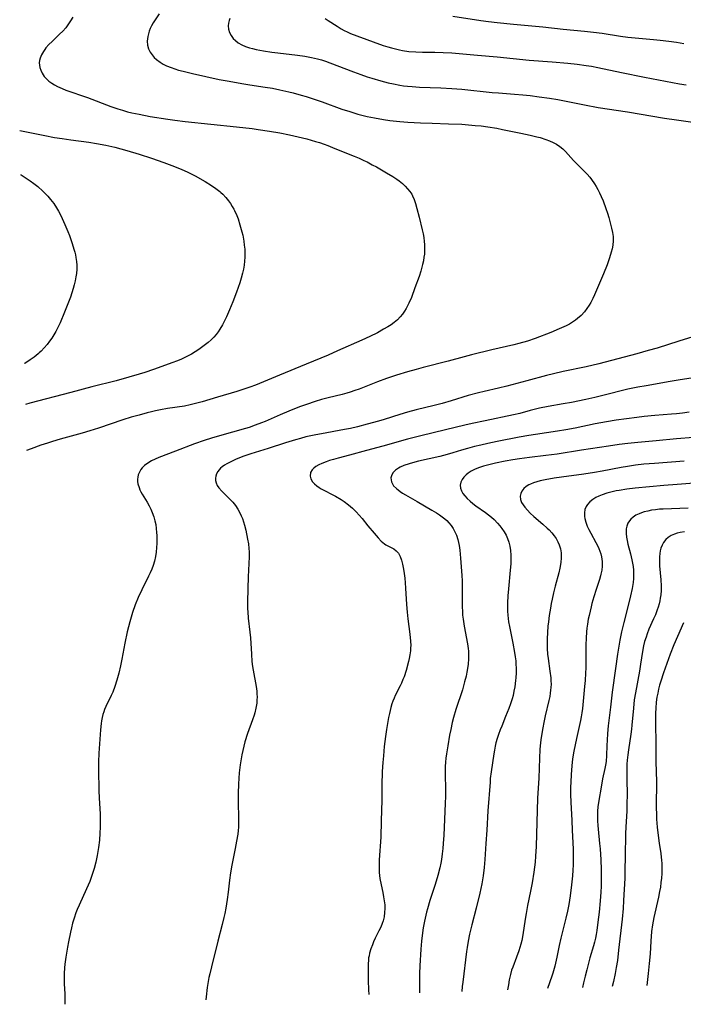
# Model space of a CAD drawing. Units: inches. Extents: x 2053125 to 2056709, y 269412 to 271394.
# Drawn here: x 2053163 to 2053286, y 269412 to 269593 of the extents above; entities that cross this region are included whole.
import ezdxf

# ---------------------------------------------------------------- set-up
doc = ezdxf.new("R2010")
doc.units = ezdxf.units.IN
doc.header["$MEASUREMENT"] = 0
doc.layers.add('c_35_T11S_R18E', color=120, linetype='Continuous')

msp = doc.modelspace()

# ---------------------------------------------------------------- linework, layer by layer
at = {"layer": 'c_35_T11S_R18E'}
for points, elevation in [([(2053243.21, 269593.61), (2053248.35, 269592.82), (2053249.8, 269592.63), (2053251.38, 269592.45), (2053254.39, 269592.14), (2053259.79, 269591.65), (2053263.55, 269591.22), (2053267.43, 269590.88), (2053269.1, 269590.71), (2053270.7, 269590.49), (2053274.11, 269589.95), (2053275.44, 269589.77), (2053276.8, 269589.64), (2053280.15, 269589.36), (2053281.4, 269589.23), (2053282.98, 269589.03), (2053284.4, 269588.83), (2053285.73, 269588.62)], 874), ([(2053163.41, 269572.56), (2053163.77, 269572.49), (2053168.04, 269571.61), (2053169.84, 269571.28), (2053171.25, 269571.06), (2053172.81, 269570.83), (2053176.15, 269570.39), (2053177.55, 269570.18), (2053179.25, 269569.87), (2053180.92, 269569.48), (2053183.17, 269568.88), (2053185.44, 269568.2), (2053187.68, 269567.49), (2053189.97, 269566.69), (2053191.46, 269566.13), (2053193.13, 269565.45), (2053194.4, 269564.87), (2053195.71, 269564.19), (2053197.57, 269563.13), (2053198.74, 269562.42), (2053199.56, 269561.86), (2053200.25, 269561.33), (2053200.47, 269561.14), (2053200.85, 269560.8), (2053201.39, 269560.22), (2053201.88, 269559.6), (2053202.23, 269559.09), (2053202.55, 269558.58), (2053202.85, 269558.05), (2053202.98, 269557.79), (2053203.38, 269556.92), (2053203.63, 269556.25), (2053203.99, 269555.19), (2053204.34, 269553.88), (2053204.49, 269553.24), (2053204.68, 269552.19), (2053204.78, 269551.45), (2053204.86, 269550.7), (2053204.9, 269549.95), (2053204.9, 269549.21), (2053204.85, 269548.48), (2053204.77, 269547.75), (2053204.64, 269546.98), (2053204.48, 269546.26), (2053204.23, 269545.37), (2053203.94, 269544.47), (2053203.34, 269542.77), (2053202.68, 269540.96), (2053202.08, 269539.48), (2053201.5, 269538.19), (2053201.02, 269537.21), (2053200.78, 269536.77), (2053200.28, 269535.94), (2053199.95, 269535.45), (2053199.59, 269534.98), (2053199.18, 269534.49), (2053198.66, 269533.96), (2053198.11, 269533.47), (2053197.4, 269532.91), (2053196.41, 269532.2), (2053195.75, 269531.77), (2053195.07, 269531.36), (2053194.58, 269531.09), (2053193.94, 269530.77), (2053193.23, 269530.44), (2053192.5, 269530.13), (2053191.46, 269529.72), (2053190.29, 269529.28), (2053188.06, 269528.5), (2053186.46, 269527.98), (2053185.43, 269527.66), (2053183.49, 269527.09), (2053181.16, 269526.44), (2053176.67, 269525.29), (2053172.85, 269524.26), (2053165.3, 269522.32), (2053164.47, 269522.08)], 884), ([(2053163.58, 269564.42), (2053163.68, 269564.37), (2053164.62, 269563.79), (2053165.34, 269563.3), (2053166.04, 269562.77), (2053166.72, 269562.24), (2053167.67, 269561.4), (2053168.06, 269561.03), (2053168.59, 269560.45), (2053169.1, 269559.86), (2053169.68, 269559.1), (2053170.21, 269558.31), (2053170.57, 269557.7), (2053171, 269556.87), (2053171.74, 269555.24), (2053172.28, 269553.96), (2053172.58, 269553.18), (2053173.09, 269551.76), (2053173.41, 269550.7), (2053173.56, 269550.16), (2053173.68, 269549.62), (2053173.77, 269549.13), (2053173.86, 269548.44), (2053173.91, 269547.72), (2053173.92, 269546.99), (2053173.87, 269546.23), (2053173.78, 269545.57), (2053173.63, 269544.85), (2053173.45, 269544.14), (2053173.24, 269543.41), (2053172.74, 269541.84), (2053172.3, 269540.64), (2053171.67, 269539.06), (2053170.84, 269537.13), (2053170.41, 269536.23), (2053170.05, 269535.54), (2053169.67, 269534.87), (2053169.31, 269534.31), (2053168.89, 269533.71), (2053168.44, 269533.13), (2053167.9, 269532.51), (2053167.34, 269531.91), (2053167.02, 269531.6), (2053166.8, 269531.4), (2053166.1, 269530.81), (2053165.36, 269530.27), (2053164.38, 269529.64), (2053164.31, 269529.6)], 886), ([(2053286.77, 269520.65), (2053285.51, 269520.46), (2053284.39, 269520.33), (2053283.46, 269520.25), (2053280.43, 269520.04), (2053278.42, 269519.85), (2053277.08, 269519.68), (2053275.17, 269519.42), (2053273.29, 269519.15), (2053271.51, 269518.87), (2053269.43, 269518.49), (2053265.74, 269517.72), (2053264.01, 269517.39), (2053262.49, 269517.14), (2053258.44, 269516.54), (2053257.19, 269516.33), (2053255.41, 269516.01), (2053251.4, 269515.25), (2053249.64, 269514.88), (2053248.38, 269514.59), (2053247.19, 269514.3), (2053245.91, 269513.96), (2053244.8, 269513.63), (2053243.19, 269513.13), (2053242.18, 269512.84)], 874)]:
    msp.add_lwpolyline(points, dxfattribs=dict(at, elevation=elevation))
for points in [[(2053173.19, 269593.47, 882), (2053172.76, 269592.75, 882), (2053172.29, 269592.06, 882), (2053171.88, 269591.51, 882), (2053171.34, 269590.89, 882), (2053170.77, 269590.3, 882), (2053169.39, 269588.98, 882), (2053168.79, 269588.38, 882), (2053168.24, 269587.77, 882), (2053168.03, 269587.49, 882), (2053167.79, 269587.15, 882), (2053167.43, 269586.52, 882), (2053167.17, 269585.88, 882), (2053167.06, 269585.46, 882), (2053167.01, 269585.04, 882), (2053167.03, 269584.61, 882), (2053167.1, 269584.19, 882), (2053167.28, 269583.66, 882), (2053167.53, 269583.14, 882), (2053167.94, 269582.54, 882), (2053168.34, 269582.09, 882), (2053168.8, 269581.68, 882), (2053169.31, 269581.3, 882), (2053169.84, 269580.97, 882), (2053170.39, 269580.67, 882), (2053171.24, 269580.28, 882), (2053171.89, 269580.02, 882), (2053175.88, 269578.62, 882), (2053180.17, 269577, 882), (2053181.5, 269576.54, 882), (2053182.37, 269576.28, 882), (2053183.26, 269576.03, 882), (2053184.04, 269575.84, 882), (2053185.4, 269575.54, 882), (2053187.42, 269575.16, 882), (2053190.69, 269574.63, 882), (2053192, 269574.44, 882), (2053193.87, 269574.22, 882), (2053203.33, 269573.25, 882), (2053206.21, 269572.91, 882), (2053207.37, 269572.75, 882), (2053209.43, 269572.43, 882), (2053211.36, 269572.1, 882), (2053213.14, 269571.75, 882), (2053214.72, 269571.41, 882), (2053216.29, 269571.02, 882), (2053217.93, 269570.55, 882), (2053218.65, 269570.32, 882), (2053219.5, 269570.03, 882), (2053220.15, 269569.79, 882), (2053221.46, 269569.27, 882), (2053225.02, 269567.81, 882), (2053225.93, 269567.43, 882), (2053226.83, 269567.03, 882), (2053227.4, 269566.76, 882), (2053228.36, 269566.26, 882), (2053229.13, 269565.84, 882), (2053231.01, 269564.77, 882), (2053232.15, 269564.09, 882), (2053232.9, 269563.58, 882), (2053233.33, 269563.26, 882), (2053233.9, 269562.79, 882), (2053234.44, 269562.29, 882), (2053234.88, 269561.82, 882), (2053235.28, 269561.33, 882), (2053235.63, 269560.81, 882), (2053235.78, 269560.52, 882), (2053236.08, 269559.82, 882), (2053236.33, 269559.08, 882), (2053236.58, 269558.16, 882), (2053236.98, 269556.57, 882), (2053237.55, 269554.25, 882), (2053237.71, 269553.51, 882), (2053237.84, 269552.82, 882), (2053237.94, 269552.13, 882), (2053237.98, 269551.56, 882), (2053238, 269550.99, 882), (2053237.99, 269550.35, 882), (2053237.96, 269549.78, 882), (2053237.89, 269549.22, 882), (2053237.78, 269548.55, 882), (2053237.64, 269547.89, 882), (2053237.3, 269546.65, 882), (2053236.99, 269545.66, 882), (2053236.23, 269543.53, 882), (2053235.56, 269541.78, 882), (2053235.11, 269540.76, 882), (2053234.87, 269540.27, 882), (2053234.6, 269539.77, 882), (2053234.3, 269539.28, 882), (2053233.92, 269538.73, 882), (2053233.51, 269538.22, 882), (2053232.99, 269537.67, 882), (2053232.42, 269537.18, 882), (2053231.83, 269536.75, 882), (2053231.21, 269536.36, 882), (2053230.46, 269535.92, 882), (2053229.3, 269535.29, 882), (2053227.9, 269534.58, 882), (2053226.46, 269533.91, 882), (2053221.97, 269531.94, 882), (2053220.22, 269531.18, 882), (2053216.19, 269529.52, 882), (2053211.26, 269527.44, 882), (2053209.05, 269526.52, 882), (2053206.84, 269525.65, 882), (2053205.8, 269525.27, 882), (2053204.89, 269524.95, 882), (2053203.39, 269524.48, 882), (2053199.85, 269523.43, 882), (2053197.04, 269522.57, 882), (2053195.53, 269522.16, 882), (2053194.81, 269521.99, 882), (2053193.75, 269521.78, 882), (2053190.65, 269521.3, 882), (2053189.35, 269521.08, 882), (2053188.45, 269520.9, 882), (2053187.7, 269520.73, 882), (2053186.9, 269520.53, 882), (2053185.42, 269520.12, 882), (2053183.97, 269519.7, 882), (2053182.43, 269519.22, 882), (2053177.92, 269517.69, 882), (2053176.35, 269517.19, 882), (2053174.94, 269516.77, 882), (2053170.87, 269515.65, 882), (2053169.43, 269515.23, 882), (2053168.52, 269514.95, 882), (2053167.33, 269514.56, 882), (2053165.52, 269513.91, 882), (2053164.65, 269513.56, 882)], [(2053189.1, 269594.08, 880), (2053188.36, 269592.98, 880), (2053188.01, 269592.42, 880), (2053187.69, 269591.85, 880), (2053187.46, 269591.37, 880), (2053187.27, 269590.88, 880), (2053187.11, 269590.37, 880), (2053186.99, 269589.86, 880), (2053186.91, 269589.03, 880), (2053186.97, 269588.27, 880), (2053187.16, 269587.6, 880), (2053187.46, 269586.97, 880), (2053187.79, 269586.48, 880), (2053188.18, 269586.03, 880), (2053188.61, 269585.62, 880), (2053189.27, 269585.14, 880), (2053189.85, 269584.8, 880), (2053190.47, 269584.49, 880), (2053191.31, 269584.15, 880), (2053191.99, 269583.91, 880), (2053192.69, 269583.7, 880), (2053193.5, 269583.47, 880), (2053195.23, 269583.04, 880), (2053197.67, 269582.49, 880), (2053200.16, 269581.98, 880), (2053202, 269581.63, 880), (2053204.35, 269581.22, 880), (2053205.82, 269580.99, 880), (2053208.66, 269580.57, 880), (2053209.98, 269580.35, 880), (2053211.36, 269580.08, 880), (2053213, 269579.7, 880), (2053213.76, 269579.51, 880), (2053215.26, 269579.09, 880), (2053216.18, 269578.82, 880), (2053217.64, 269578.35, 880), (2053219.12, 269577.84, 880), (2053222.75, 269576.52, 880), (2053224.23, 269576.04, 880), (2053225.69, 269575.6, 880), (2053227.44, 269575.16, 880), (2053228.77, 269574.87, 880), (2053230.42, 269574.58, 880), (2053231.57, 269574.41, 880), (2053233.42, 269574.2, 880), (2053234.94, 269574.09, 880), (2053237.24, 269573.97, 880), (2053239.41, 269573.89, 880), (2053242.42, 269573.81, 880), (2053244.86, 269573.7, 880), (2053247.34, 269573.51, 880), (2053248.42, 269573.4, 880), (2053249.62, 269573.25, 880), (2053251.28, 269572.98, 880), (2053252.38, 269572.77, 880), (2053255.7, 269572.09, 880), (2053257.46, 269571.72, 880), (2053258.7, 269571.42, 880), (2053259.27, 269571.27, 880), (2053260.33, 269570.93, 880), (2053261.02, 269570.67, 880), (2053261.69, 269570.36, 880), (2053262.33, 269570.01, 880), (2053262.92, 269569.6, 880), (2053263.45, 269569.16, 880), (2053263.95, 269568.67, 880), (2053265.45, 269567.04, 880), (2053267.39, 269565.09, 880), (2053267.93, 269564.52, 880), (2053268.44, 269563.93, 880), (2053268.77, 269563.5, 880), (2053269.29, 269562.74, 880), (2053269.61, 269562.23, 880), (2053269.92, 269561.7, 880), (2053270.25, 269561.06, 880), (2053270.54, 269560.42, 880), (2053270.89, 269559.59, 880), (2053271.39, 269558.21, 880), (2053271.68, 269557.32, 880), (2053271.93, 269556.51, 880), (2053272.34, 269555.05, 880), (2053272.46, 269554.53, 880), (2053272.62, 269553.78, 880), (2053272.73, 269553.03, 880), (2053272.76, 269552.2, 880), (2053272.68, 269551.41, 880), (2053272.55, 269550.77, 880), (2053272.38, 269550.13, 880), (2053272.05, 269549.07, 880), (2053271.61, 269547.8, 880), (2053270.97, 269546.14, 880), (2053269.32, 269542.29, 880), (2053268.99, 269541.57, 880), (2053268.62, 269540.86, 880), (2053268.34, 269540.38, 880), (2053267.9, 269539.74, 880), (2053267.43, 269539.14, 880), (2053266.82, 269538.48, 880), (2053266.17, 269537.88, 880), (2053265.8, 269537.6, 880), (2053265.25, 269537.22, 880), (2053264.67, 269536.88, 880), (2053264.06, 269536.56, 880), (2053262.79, 269535.98, 880), (2053261.24, 269535.34, 880), (2053258.37, 269534.24, 880), (2053256.94, 269533.76, 880), (2053255.36, 269533.3, 880), (2053254.43, 269533.07, 880), (2053250.41, 269532.13, 880), (2053246.62, 269531.21, 880), (2053245.29, 269530.86, 880), (2053242.37, 269530.03, 880), (2053237.71, 269528.86, 880), (2053236.42, 269528.52, 880), (2053234.84, 269528.09, 880), (2053232.82, 269527.47, 880), (2053230.99, 269526.86, 880), (2053229.3, 269526.24, 880), (2053225.92, 269524.9, 880), (2053225.13, 269524.61, 880), (2053224.31, 269524.34, 880), (2053223.65, 269524.14, 880), (2053222.79, 269523.91, 880), (2053220.25, 269523.28, 880), (2053218.99, 269522.96, 880), (2053217.83, 269522.62, 880), (2053216.22, 269522.08, 880), (2053214.96, 269521.61, 880), (2053212.98, 269520.82, 880), (2053211.37, 269520.15, 880), (2053208.62, 269518.94, 880), (2053207.96, 269518.66, 880), (2053206.8, 269518.22, 880), (2053205.66, 269517.83, 880), (2053205.02, 269517.63, 880), (2053200.2, 269516.3, 880), (2053198.73, 269515.86, 880), (2053197.38, 269515.43, 880), (2053195.63, 269514.8, 880), (2053192.14, 269513.43, 880), (2053189.05, 269512.28, 880), (2053188.35, 269511.97, 880), (2053187.72, 269511.66, 880), (2053187.02, 269511.25, 880), (2053186.42, 269510.81, 880), (2053185.99, 269510.4, 880), (2053185.75, 269510.1, 880), (2053185.52, 269509.73, 880), (2053185.25, 269509.08, 880), (2053185.16, 269508.69, 880), (2053185.12, 269508.29, 880), (2053185.13, 269507.86, 880), (2053185.19, 269507.43, 880), (2053185.39, 269506.75, 880), (2053185.56, 269506.35, 880), (2053185.75, 269505.96, 880), (2053185.99, 269505.52, 880), (2053186.87, 269504.06, 880), (2053187.27, 269503.35, 880), (2053187.57, 269502.76, 880), (2053187.84, 269502.15, 880), (2053188.12, 269501.38, 880), (2053188.32, 269500.63, 880), (2053188.46, 269499.92, 880), (2053188.56, 269499.2, 880), (2053188.62, 269498.47, 880), (2053188.66, 269497.89, 880), (2053188.68, 269497.15, 880), (2053188.67, 269496.41, 880), (2053188.64, 269495.68, 880), (2053188.56, 269494.85, 880), (2053188.42, 269494.03, 880), (2053188.24, 269493.21, 880), (2053188, 269492.41, 880), (2053187.73, 269491.68, 880), (2053187.45, 269491.04, 880), (2053187.15, 269490.42, 880), (2053185.89, 269487.91, 880), (2053185.24, 269486.51, 880), (2053184.68, 269485.14, 880), (2053184.19, 269483.73, 880), (2053183.68, 269482, 880), (2053183.22, 269480.14, 880), (2053182.79, 269478.06, 880), (2053182.24, 269475.13, 880), (2053182, 269473.9, 880), (2053181.69, 269472.56, 880), (2053181.33, 269471.25, 880), (2053180.96, 269470.11, 880), (2053180.54, 269469.01, 880), (2053180.28, 269468.41, 880), (2053179.29, 269466.38, 880), (2053179.06, 269465.83, 880), (2053178.89, 269465.39, 880), (2053178.75, 269464.93, 880), (2053178.61, 269464.36, 880), (2053178.5, 269463.78, 880), (2053178.43, 269463.23, 880), (2053178.32, 269462.11, 880), (2053178.01, 269457.77, 880), (2053177.93, 269456.17, 880), (2053177.93, 269454.69, 880), (2053178, 269450.91, 880), (2053178.06, 269449.48, 880), (2053178.23, 269446.62, 880), (2053178.26, 269445.21, 880), (2053178.25, 269444.16, 880), (2053178.2, 269443.02, 880), (2053178.1, 269441.74, 880), (2053177.94, 269440.43, 880), (2053177.69, 269438.92, 880), (2053177.43, 269437.69, 880), (2053177.13, 269436.55, 880), (2053176.72, 269435.25, 880), (2053176.3, 269434.13, 880), (2053175.74, 269432.77, 880), (2053174.34, 269429.8, 880), (2053173.99, 269429, 880), (2053173.74, 269428.34, 880), (2053173.43, 269427.41, 880), (2053173.16, 269426.47, 880), (2053172.94, 269425.58, 880), (2053172.76, 269424.77, 880), (2053172.4, 269422.99, 880), (2053172.22, 269422.03, 880), (2053171.92, 269420.18, 880), (2053171.75, 269418.93, 880), (2053171.67, 269418.2, 880), (2053171.61, 269417.16, 880), (2053171.6, 269416.66, 880), (2053171.62, 269415.3, 880), (2053171.7, 269413.42, 880), (2053171.73, 269411.89, 880), (2053171.72, 269411.5, 880)], [(2053202.1, 269593.23, 878), (2053201.97, 269592.83, 878), (2053201.87, 269592.34, 878), (2053201.84, 269591.85, 878), (2053201.89, 269591.25, 878), (2053202.06, 269590.64, 878), (2053202.35, 269590.06, 878), (2053202.74, 269589.54, 878), (2053203.14, 269589.13, 878), (2053203.67, 269588.72, 878), (2053204.32, 269588.35, 878), (2053205.01, 269588.06, 878), (2053205.74, 269587.81, 878), (2053206.27, 269587.66, 878), (2053206.99, 269587.49, 878), (2053208.32, 269587.23, 878), (2053209.84, 269587, 878), (2053210.96, 269586.85, 878), (2053214.61, 269586.42, 878), (2053215.91, 269586.25, 878), (2053217.16, 269586.03, 878), (2053218.26, 269585.79, 878), (2053219, 269585.58, 878), (2053219.77, 269585.33, 878), (2053220.54, 269585.06, 878), (2053224.91, 269583.37, 878), (2053226.24, 269582.88, 878), (2053227.44, 269582.47, 878), (2053228.27, 269582.2, 878), (2053229.93, 269581.72, 878), (2053231.29, 269581.37, 878), (2053232.3, 269581.14, 878), (2053233.43, 269580.93, 878), (2053234.13, 269580.82, 878), (2053234.83, 269580.73, 878), (2053235.72, 269580.64, 878), (2053237.07, 269580.55, 878), (2053240.98, 269580.44, 878), (2053243.01, 269580.33, 878), (2053244.85, 269580.16, 878), (2053250.46, 269579.57, 878), (2053251.61, 269579.48, 878), (2053254.58, 269579.28, 878), (2053256.11, 269579.15, 878), (2053257.45, 269579.01, 878), (2053259.1, 269578.79, 878), (2053261.03, 269578.51, 878), (2053262.57, 269578.25, 878), (2053264.06, 269577.96, 878), (2053267.45, 269577.27, 878), (2053270, 269576.82, 878), (2053275.41, 269575.97, 878), (2053282.17, 269574.85, 878), (2053284.43, 269574.51, 878), (2053288.28, 269573.99, 878)], [(2053219.68, 269593.21, 876), (2053220.25, 269592.81, 876), (2053221.91, 269591.76, 876), (2053222.65, 269591.31, 876), (2053223.17, 269591.02, 876), (2053223.71, 269590.75, 876), (2053224.34, 269590.45, 876), (2053225.5, 269589.99, 876), (2053230.39, 269588.25, 876), (2053231.21, 269587.99, 876), (2053231.92, 269587.78, 876), (2053232.62, 269587.59, 876), (2053233.39, 269587.42, 876), (2053233.95, 269587.32, 876), (2053235.12, 269587.14, 876), (2053236.38, 269587.03, 876), (2053237.63, 269586.99, 876), (2053239.9, 269586.99, 876), (2053241.4, 269586.96, 876), (2053242.99, 269586.88, 876), (2053247.76, 269586.44, 876), (2053251.4, 269586.13, 876), (2053257.26, 269585.53, 876), (2053261.48, 269585.24, 876), (2053264.41, 269584.96, 876), (2053266.1, 269584.77, 876), (2053267.79, 269584.54, 876), (2053268.74, 269584.39, 876), (2053269.94, 269584.17, 876), (2053274.28, 269583.27, 876), (2053278.5, 269582.36, 876), (2053283.67, 269581.4, 876), (2053284.99, 269581.18, 876), (2053286.19, 269581, 876)], [(2053287.41, 269534.53, 878), (2053284.86, 269533.7, 878), (2053280.85, 269532.46, 878), (2053279.2, 269531.98, 878), (2053277.11, 269531.4, 878), (2053270.12, 269529.58, 878), (2053267.74, 269529.01, 878), (2053263.5, 269528.12, 878), (2053261.73, 269527.71, 878), (2053260.43, 269527.38, 878), (2053256.86, 269526.41, 878), (2053253.13, 269525.45, 878), (2053251.6, 269525.08, 878), (2053249, 269524.48, 878), (2053247.95, 269524.21, 878), (2053246.04, 269523.69, 878), (2053242.9, 269522.74, 878), (2053241.23, 269522.26, 878), (2053239.77, 269521.88, 878), (2053236.44, 269521.06, 878), (2053234.86, 269520.64, 878), (2053233.45, 269520.22, 878), (2053230.56, 269519.3, 878), (2053229.51, 269518.99, 878), (2053227.42, 269518.42, 878), (2053225.67, 269517.97, 878), (2053224.36, 269517.66, 878), (2053223.22, 269517.43, 878), (2053218.98, 269516.67, 878), (2053217.99, 269516.48, 878), (2053216.15, 269516.07, 878), (2053215.16, 269515.81, 878), (2053214.2, 269515.54, 878), (2053212.36, 269514.97, 878), (2053209.21, 269513.93, 878), (2053205.99, 269512.94, 878), (2053204.72, 269512.51, 878), (2053203.28, 269511.96, 878), (2053202.65, 269511.68, 878), (2053202.05, 269511.39, 878), (2053201.59, 269511.14, 878), (2053201.14, 269510.86, 878), (2053200.73, 269510.57, 878), (2053200.43, 269510.31, 878), (2053200.13, 269510.01, 878), (2053199.89, 269509.69, 878), (2053199.67, 269509.26, 878), (2053199.54, 269508.82, 878), (2053199.5, 269508.49, 878), (2053199.51, 269508.05, 878), (2053199.6, 269507.63, 878), (2053199.81, 269507.15, 878), (2053200.11, 269506.68, 878), (2053200.63, 269506.07, 878), (2053201, 269505.69, 878), (2053202.03, 269504.69, 878), (2053202.65, 269504.03, 878), (2053202.91, 269503.73, 878), (2053203.14, 269503.43, 878), (2053203.59, 269502.77, 878), (2053203.98, 269502.07, 878), (2053204.22, 269501.56, 878), (2053204.44, 269501.05, 878), (2053204.65, 269500.44, 878), (2053204.84, 269499.82, 878), (2053205.07, 269498.87, 878), (2053205.39, 269497.25, 878), (2053205.53, 269496.39, 878), (2053205.63, 269495.54, 878), (2053205.66, 269494.89, 878), (2053205.66, 269493.95, 878), (2053205.48, 269490.28, 878), (2053205.41, 269488.12, 878), (2053205.38, 269485.62, 878), (2053205.39, 269484.42, 878), (2053205.41, 269483.82, 878), (2053205.49, 269482.68, 878), (2053205.8, 269480.11, 878), (2053205.9, 269479.03, 878), (2053206.09, 269476.06, 878), (2053206.2, 269474.67, 878), (2053206.31, 269473.75, 878), (2053206.4, 269473.09, 878), (2053206.95, 269470.05, 878), (2053207.07, 269469.2, 878), (2053207.12, 269468.67, 878), (2053207.14, 269468.15, 878), (2053207.12, 269467.58, 878), (2053207.07, 269467.02, 878), (2053206.92, 269466.09, 878), (2053206.72, 269465.25, 878), (2053206.59, 269464.79, 878), (2053206.31, 269463.94, 878), (2053205.4, 269461.4, 878), (2053204.91, 269459.85, 878), (2053204.7, 269459.11, 878), (2053204.49, 269458.26, 878), (2053204.33, 269457.51, 878), (2053204.19, 269456.75, 878), (2053204.02, 269455.67, 878), (2053203.85, 269454.16, 878), (2053203.77, 269453.16, 878), (2053203.72, 269452.09, 878), (2053203.68, 269450.4, 878), (2053203.67, 269449.08, 878), (2053203.73, 269445.53, 878), (2053203.73, 269444.8, 878), (2053203.71, 269444.18, 878), (2053203.66, 269443.53, 878), (2053203.58, 269442.87, 878), (2053203.37, 269441.57, 878), (2053203.13, 269440.24, 878), (2053202.51, 269437.15, 878), (2053202.25, 269435.76, 878), (2053202.05, 269434.41, 878), (2053201.82, 269432.17, 878), (2053201.65, 269430.79, 878), (2053201.4, 269429.2, 878), (2053201.21, 269428.27, 878), (2053201.04, 269427.51, 878), (2053200.72, 269426.19, 878), (2053199.93, 269423.15, 878), (2053198.72, 269418.4, 878), (2053198.41, 269417.1, 878), (2053198.28, 269416.44, 878), (2053197.97, 269414.62, 878), (2053197.74, 269412.9, 878), (2053197.67, 269412.34, 878)], [(2053287.93, 269527.03, 876), (2053285.11, 269526.63, 876), (2053283.25, 269526.32, 876), (2053278.79, 269525.52, 876), (2053277.26, 269525.24, 876), (2053275.45, 269524.86, 876), (2053270.85, 269523.69, 876), (2053269.39, 269523.34, 876), (2053267.73, 269522.98, 876), (2053265.08, 269522.44, 876), (2053263.53, 269522.15, 876), (2053260.75, 269521.68, 876), (2053259.18, 269521.36, 876), (2053257.44, 269520.93, 876), (2053255.53, 269520.42, 876), (2053254.35, 269520.13, 876), (2053249.17, 269519.06, 876), (2053246.78, 269518.55, 876), (2053245.43, 269518.24, 876), (2053241.87, 269517.36, 876), (2053237.32, 269516.3, 876), (2053234.83, 269515.66, 876), (2053230.3, 269514.4, 876), (2053227.3, 269513.6, 876), (2053224.14, 269512.72, 876), (2053222.1, 269512.19, 876), (2053221.2, 269511.94, 876), (2053220.51, 269511.73, 876), (2053219.85, 269511.5, 876), (2053219.09, 269511.2, 876), (2053218.53, 269510.93, 876), (2053217.99, 269510.62, 876), (2053217.58, 269510.32, 876), (2053217.26, 269510, 876), (2053216.99, 269509.51, 876), (2053216.92, 269508.87, 876), (2053217.05, 269508.34, 876), (2053217.35, 269507.81, 876), (2053217.71, 269507.42, 876), (2053218.15, 269507.05, 876), (2053218.57, 269506.77, 876), (2053218.96, 269506.54, 876), (2053221.58, 269505.18, 876), (2053222.63, 269504.56, 876), (2053223.19, 269504.19, 876), (2053223.98, 269503.59, 876), (2053224.72, 269502.96, 876), (2053225.41, 269502.28, 876), (2053225.97, 269501.67, 876), (2053226.51, 269501.05, 876), (2053227.57, 269499.71, 876), (2053228.69, 269498.34, 876), (2053229.44, 269497.49, 876), (2053230.03, 269496.89, 876), (2053230.63, 269496.38, 876), (2053230.89, 269496.2, 876), (2053231.47, 269495.88, 876), (2053232.31, 269495.44, 876), (2053232.78, 269495.1, 876), (2053233.18, 269494.64, 876), (2053233.33, 269494.39, 876), (2053233.49, 269494.07, 876), (2053233.75, 269493.37, 876), (2053233.95, 269492.61, 876), (2053234.06, 269492.04, 876), (2053234.17, 269491.36, 876), (2053234.34, 269490.07, 876), (2053234.42, 269489.2, 876), (2053234.49, 269488.22, 876), (2053234.66, 269485.18, 876), (2053234.77, 269483.75, 876), (2053234.89, 269482.56, 876), (2053235.28, 269479.71, 876), (2053235.41, 269478.41, 876), (2053235.44, 269477.63, 876), (2053235.43, 269477.2, 876), (2053235.39, 269476.66, 876), (2053235.3, 269475.94, 876), (2053235.16, 269475.23, 876), (2053235.03, 269474.68, 876), (2053234.58, 269473.04, 876), (2053234.21, 269471.89, 876), (2053234.02, 269471.36, 876), (2053233.74, 269470.7, 876), (2053233.51, 269470.22, 876), (2053232.59, 269468.4, 876), (2053232.37, 269467.9, 876), (2053232.17, 269467.39, 876), (2053231.99, 269466.86, 876), (2053231.8, 269466.22, 876), (2053231.53, 269465.11, 876), (2053231.36, 269464.35, 876), (2053231.24, 269463.64, 876), (2053231, 269462.16, 876), (2053230.81, 269460.87, 876), (2053230.58, 269459.03, 876), (2053230.41, 269457.27, 876), (2053230.31, 269456.1, 876), (2053230.2, 269454.41, 876), (2053230.16, 269453.56, 876), (2053230.14, 269452.78, 876), (2053230.12, 269449.15, 876), (2053230.02, 269445.31, 876), (2053229.91, 269442.28, 876), (2053229.65, 269438.16, 876), (2053229.62, 269437.09, 876), (2053229.62, 269436.35, 876), (2053229.65, 269435.79, 876), (2053229.7, 269435.22, 876), (2053229.77, 269434.72, 876), (2053229.99, 269433.54, 876), (2053230.3, 269432.13, 876), (2053230.46, 269431.33, 876), (2053230.57, 269430.6, 876), (2053230.65, 269429.86, 876), (2053230.68, 269429.16, 876), (2053230.64, 269428.4, 876), (2053230.53, 269427.63, 876), (2053230.35, 269426.88, 876), (2053230.2, 269426.4, 876), (2053229.92, 269425.71, 876), (2053229.6, 269425.02, 876), (2053228.92, 269423.69, 876), (2053228.61, 269423.03, 876), (2053228.39, 269422.49, 876), (2053228.1, 269421.7, 876), (2053227.87, 269420.91, 876), (2053227.76, 269420.46, 876), (2053227.69, 269420.07, 876), (2053227.64, 269419.64, 876), (2053227.61, 269418.95, 876), (2053227.6, 269418.18, 876), (2053227.63, 269415.91, 876), (2053227.68, 269414.2, 876), (2053227.74, 269413.32, 876)], [(2053287.54, 269515.99, 872), (2053284.41, 269515.7, 872), (2053280.65, 269515.37, 872), (2053277.3, 269515.06, 872), (2053275.42, 269514.86, 872), (2053273.87, 269514.66, 872), (2053271.85, 269514.37, 872), (2053266.88, 269513.61, 872), (2053262.4, 269512.9, 872), (2053260.34, 269512.63, 872), (2053257.32, 269512.27, 872), (2053255.46, 269512.02, 872), (2053254.26, 269511.83, 872), (2053252.83, 269511.59, 872), (2053251.05, 269511.24, 872), (2053249.59, 269510.89, 872), (2053248.88, 269510.69, 872), (2053247.91, 269510.37, 872), (2053247.22, 269510.08, 872), (2053246.58, 269509.75, 872), (2053246.05, 269509.4, 872), (2053245.67, 269509.1, 872), (2053245.24, 269508.68, 872), (2053244.9, 269508.22, 872), (2053244.65, 269507.72, 872), (2053244.55, 269507.2, 872), (2053244.62, 269506.66, 872), (2053244.82, 269506.12, 872), (2053245.07, 269505.68, 872), (2053245.39, 269505.23, 872), (2053245.85, 269504.71, 872), (2053246.38, 269504.22, 872), (2053246.89, 269503.8, 872), (2053247.44, 269503.4, 872), (2053249.21, 269502.14, 872), (2053249.76, 269501.73, 872), (2053250.3, 269501.3, 872), (2053250.81, 269500.84, 872), (2053251.43, 269500.21, 872), (2053251.85, 269499.72, 872), (2053252.25, 269499.2, 872), (2053252.66, 269498.59, 872), (2053253.02, 269497.95, 872), (2053253.28, 269497.36, 872), (2053253.53, 269496.66, 872), (2053253.72, 269495.94, 872), (2053253.85, 269495.17, 872), (2053253.91, 269494.29, 872), (2053253.91, 269493.5, 872), (2053253.87, 269492.7, 872), (2053253.77, 269491.53, 872), (2053253.43, 269488.1, 872), (2053253.32, 269486.8, 872), (2053253.26, 269485.47, 872), (2053253.25, 269484.67, 872), (2053253.28, 269483.95, 872), (2053253.33, 269483.22, 872), (2053253.48, 269482.01, 872), (2053253.64, 269481.12, 872), (2053254.25, 269478.08, 872), (2053254.57, 269476.34, 872), (2053254.69, 269475.56, 872), (2053254.78, 269474.79, 872), (2053254.83, 269474.14, 872), (2053254.85, 269473.49, 872), (2053254.84, 269472.6, 872), (2053254.79, 269471.7, 872), (2053254.75, 269471.18, 872), (2053254.6, 269469.99, 872), (2053254.46, 269469.22, 872), (2053254.29, 269468.45, 872), (2053254.12, 269467.8, 872), (2053253.83, 269466.91, 872), (2053253.51, 269466.03, 872), (2053252.93, 269464.55, 872), (2053252.2, 269462.78, 872), (2053251.94, 269462.1, 872), (2053251.63, 269461.25, 872), (2053251.38, 269460.47, 872), (2053251.15, 269459.67, 872), (2053251, 269459.09, 872), (2053250.85, 269458.34, 872), (2053250.73, 269457.64, 872), (2053250.26, 269454.33, 872), (2053250.11, 269453.14, 872), (2053250.05, 269452.43, 872), (2053249.67, 269447.16, 872), (2053249.48, 269443.62, 872), (2053249.29, 269441.15, 872), (2053249.09, 269438.17, 872), (2053248.98, 269436.7, 872), (2053248.81, 269435.2, 872), (2053248.55, 269433.68, 872), (2053248.18, 269431.96, 872), (2053247.5, 269429.2, 872), (2053246.68, 269426.13, 872), (2053246.27, 269424.41, 872), (2053246.01, 269423.13, 872), (2053245.83, 269422, 872), (2053245.73, 269421.22, 872), (2053245.03, 269415.57, 872), (2053244.94, 269414.76, 872), (2053244.88, 269413.87, 872)], [(2053242.18, 269512.84, 874), (2053240.79, 269512.49, 874), (2053236.89, 269511.62, 874), (2053236.21, 269511.45, 874), (2053235.16, 269511.15, 874), (2053234.2, 269510.81, 874), (2053233.53, 269510.52, 874), (2053233.17, 269510.33, 874), (2053232.61, 269509.95, 874), (2053232.18, 269509.51, 874), (2053231.95, 269509.1, 874), (2053231.8, 269508.52, 874), (2053231.89, 269507.79, 874), (2053232.28, 269507.09, 874), (2053232.8, 269506.56, 874), (2053233.14, 269506.3, 874), (2053233.49, 269506.04, 874), (2053233.96, 269505.73, 874), (2053234.46, 269505.42, 874), (2053236.66, 269504.17, 874), (2053239.35, 269502.6, 874), (2053240.17, 269502.1, 874), (2053240.72, 269501.75, 874), (2053241.25, 269501.38, 874), (2053241.75, 269500.99, 874), (2053242.09, 269500.68, 874), (2053242.49, 269500.26, 874), (2053242.9, 269499.74, 874), (2053243.26, 269499.19, 874), (2053243.6, 269498.59, 874), (2053243.88, 269497.96, 874), (2053244.13, 269497.2, 874), (2053244.26, 269496.65, 874), (2053244.37, 269496.08, 874), (2053244.5, 269495.19, 874), (2053244.64, 269493.76, 874), (2053244.87, 269490.52, 874), (2053244.92, 269489.56, 874), (2053244.94, 269488.15, 874), (2053244.92, 269485.5, 874), (2053244.93, 269484.73, 874), (2053244.96, 269483.97, 874), (2053245.01, 269483.21, 874), (2053245.08, 269482.51, 874), (2053245.28, 269481.18, 874), (2053245.92, 269477.92, 874), (2053246.04, 269477.11, 874), (2053246.08, 269476.59, 874), (2053246.11, 269476.08, 874), (2053246.1, 269475.16, 874), (2053246.04, 269474.2, 874), (2053245.93, 269473.42, 874), (2053245.8, 269472.7, 874), (2053245.64, 269471.97, 874), (2053245.37, 269470.92, 874), (2053244.96, 269469.49, 874), (2053243.77, 269465.83, 874), (2053243.35, 269464.35, 874), (2053243.11, 269463.44, 874), (2053242.82, 269462.14, 874), (2053242.61, 269461.12, 874), (2053242.26, 269459.12, 874), (2053242.03, 269457.64, 874), (2053241.93, 269456.9, 874), (2053241.87, 269456.14, 874), (2053241.82, 269455.32, 874), (2053241.81, 269453.82, 874), (2053241.86, 269451.19, 874), (2053241.85, 269449.85, 874), (2053241.8, 269448.5, 874), (2053241.52, 269442.66, 874), (2053241.43, 269441.17, 874), (2053241.35, 269440.23, 874), (2053241.24, 269439.25, 874), (2053241.09, 269438.2, 874), (2053240.97, 269437.5, 874), (2053240.79, 269436.63, 874), (2053240.44, 269435.22, 874), (2053239.94, 269433.61, 874), (2053238.97, 269430.64, 874), (2053238.52, 269429.12, 874), (2053238.35, 269428.47, 874), (2053237.98, 269426.84, 874), (2053237.74, 269425.57, 874), (2053237.53, 269424.17, 874), (2053237.41, 269423.15, 874), (2053237.29, 269421.68, 874), (2053237.12, 269418.6, 874), (2053237.08, 269417.17, 874), (2053237.04, 269413.62, 874)], [(2053285.84, 269511.6, 870), (2053280.37, 269511.2, 870), (2053278.41, 269511.03, 870), (2053276.84, 269510.86, 870), (2053275.41, 269510.65, 870), (2053274.21, 269510.45, 870), (2053270.72, 269509.78, 870), (2053269.3, 269509.53, 870), (2053267.33, 269509.23, 870), (2053263.21, 269508.68, 870), (2053261.9, 269508.49, 870), (2053260.23, 269508.2, 870), (2053259.31, 269507.99, 870), (2053258.66, 269507.81, 870), (2053258.05, 269507.6, 870), (2053257.54, 269507.39, 870), (2053257.2, 269507.22, 870), (2053256.71, 269506.92, 870), (2053256.3, 269506.58, 870), (2053255.93, 269506.11, 870), (2053255.71, 269505.64, 870), (2053255.62, 269505.14, 870), (2053255.67, 269504.56, 870), (2053255.87, 269504.02, 870), (2053256.15, 269503.56, 870), (2053256.49, 269503.11, 870), (2053256.96, 269502.58, 870), (2053257.47, 269502.05, 870), (2053258.12, 269501.44, 870), (2053259.8, 269499.98, 870), (2053260.59, 269499.28, 870), (2053260.95, 269498.93, 870), (2053261.44, 269498.4, 870), (2053261.89, 269497.84, 870), (2053262.23, 269497.33, 870), (2053262.54, 269496.77, 870), (2053262.79, 269496.19, 870), (2053263.02, 269495.43, 870), (2053263.09, 269495.09, 870), (2053263.14, 269494.69, 870), (2053263.16, 269493.82, 870), (2053263.09, 269492.93, 870), (2053262.93, 269491.92, 870), (2053262.73, 269491.06, 870), (2053262.06, 269488.55, 870), (2053261.75, 269487.32, 870), (2053261.49, 269486.17, 870), (2053261.33, 269485.39, 870), (2053261.17, 269484.53, 870), (2053260.96, 269483.17, 870), (2053260.81, 269481.99, 870), (2053260.73, 269481.17, 870), (2053260.64, 269480.05, 870), (2053260.59, 269478.86, 870), (2053260.58, 269478.09, 870), (2053260.6, 269477.07, 870), (2053260.67, 269476.04, 870), (2053260.76, 269475.26, 870), (2053261.09, 269472.93, 870), (2053261.25, 269471.65, 870), (2053261.28, 269471.12, 870), (2053261.29, 269470.5, 870), (2053261.26, 269469.88, 870), (2053261.22, 269469.41, 870), (2053261.15, 269468.82, 870), (2053261.05, 269468.22, 870), (2053260.9, 269467.5, 870), (2053260.22, 269464.7, 870), (2053260.02, 269463.74, 870), (2053259.73, 269462.15, 870), (2053259.44, 269460.23, 870), (2053259.31, 269459.15, 870), (2053259.25, 269458.49, 870), (2053259.14, 269456.84, 870), (2053259.02, 269453.18, 870), (2053258.81, 269449.5, 870), (2053258.57, 269440.56, 870), (2053258.46, 269438.78, 870), (2053258.36, 269437.68, 870), (2053258.11, 269435.88, 870), (2053257.79, 269433.89, 870), (2053257.52, 269432.37, 870), (2053256.97, 269429.72, 870), (2053256.69, 269428.22, 870), (2053256.53, 269427.19, 870), (2053256.1, 269424.29, 870), (2053255.9, 269423.28, 870), (2053255.72, 269422.57, 870), (2053255.34, 269421.35, 870), (2053254.94, 269420.22, 870), (2053254.24, 269418.35, 870), (2053254.04, 269417.78, 870), (2053253.81, 269417.02, 870), (2053253.59, 269416.01, 870), (2053253.43, 269415.11, 870), (2053253.29, 269414.15, 870)], [(2053288.44, 269507.6, 868), (2053284.55, 269507.34, 868), (2053282.1, 269507.14, 868), (2053276.8, 269506.62, 868), (2053275.26, 269506.45, 868), (2053273.85, 269506.23, 868), (2053273.28, 269506.12, 868), (2053272.28, 269505.89, 868), (2053271.59, 269505.7, 868), (2053270.71, 269505.41, 868), (2053270.11, 269505.17, 868), (2053269.55, 269504.9, 868), (2053268.97, 269504.56, 868), (2053268.43, 269504.13, 868), (2053267.99, 269503.63, 868), (2053267.77, 269503.26, 868), (2053267.54, 269502.68, 868), (2053267.43, 269502.06, 868), (2053267.44, 269501.42, 868), (2053267.5, 269501.05, 868), (2053267.69, 269500.35, 868), (2053267.97, 269499.65, 868), (2053268.27, 269499, 868), (2053268.6, 269498.35, 868), (2053269.56, 269496.62, 868), (2053269.86, 269496.05, 868), (2053270.09, 269495.54, 868), (2053270.3, 269495.03, 868), (2053270.46, 269494.51, 868), (2053270.59, 269493.97, 868), (2053270.71, 269493.13, 868), (2053270.73, 269492.28, 868), (2053270.64, 269491.54, 868), (2053270.48, 269490.79, 868), (2053270.4, 269490.5, 868), (2053270.2, 269489.82, 868), (2053269.58, 269487.96, 868), (2053269.16, 269486.62, 868), (2053268.81, 269485.37, 868), (2053268.66, 269484.79, 868), (2053268.29, 269483.18, 868), (2053268.15, 269482.47, 868), (2053267.99, 269481.54, 868), (2053267.9, 269480.85, 868), (2053267.82, 269480.16, 868), (2053267.75, 269479, 868), (2053267.73, 269477.76, 868), (2053267.73, 269474.89, 868), (2053267.7, 269473.49, 868), (2053267.66, 269472.52, 868), (2053267.57, 269471.18, 868), (2053267.47, 269470.09, 868), (2053267.08, 269466.05, 868), (2053266.97, 269465.21, 868), (2053266.85, 269464.48, 868), (2053266.71, 269463.79, 868), (2053265.98, 269460.51, 868), (2053265.5, 269458.16, 868), (2053265.27, 269456.75, 868), (2053265.11, 269455.44, 868), (2053264.99, 269453.88, 868), (2053264.92, 269452.47, 868), (2053264.88, 269451.55, 868), (2053264.86, 269450.17, 868), (2053264.91, 269448.75, 868), (2053265.12, 269445.39, 868), (2053265.21, 269443.57, 868), (2053265.34, 269440.07, 868), (2053265.36, 269438.16, 868), (2053265.34, 269437.18, 868), (2053265.29, 269436.23, 868), (2053265.22, 269435.16, 868), (2053265.07, 269433.5, 868), (2053264.83, 269431.49, 868), (2053264.58, 269429.87, 868), (2053264.35, 269428.7, 868), (2053264.05, 269427.39, 868), (2053263.08, 269423.67, 868), (2053262.8, 269422.37, 868), (2053262.36, 269420.19, 868), (2053261.97, 269418.51, 868), (2053261.63, 269417.25, 868), (2053261.45, 269416.68, 868), (2053260.64, 269414.39, 868)], [(2053286.58, 269502.96, 866), (2053281.97, 269502.79, 866), (2053281.27, 269502.74, 866), (2053280.54, 269502.67, 866), (2053279.79, 269502.56, 866), (2053279.1, 269502.42, 866), (2053278.43, 269502.25, 866), (2053277.95, 269502.1, 866), (2053277.5, 269501.92, 866), (2053276.93, 269501.64, 866), (2053276.42, 269501.3, 866), (2053276.01, 269500.94, 866), (2053275.72, 269500.6, 866), (2053275.47, 269500.16, 866), (2053275.27, 269499.65, 866), (2053275.15, 269499.11, 866), (2053275.11, 269498.7, 866), (2053275.11, 269498.28, 866), (2053275.17, 269497.62, 866), (2053275.29, 269496.98, 866), (2053275.44, 269496.32, 866), (2053275.91, 269494.53, 866), (2053276.18, 269493.42, 866), (2053276.3, 269492.81, 866), (2053276.4, 269492.2, 866), (2053276.46, 269491.5, 866), (2053276.49, 269490.8, 866), (2053276.47, 269489.97, 866), (2053276.41, 269489.27, 866), (2053276.24, 269488.16, 866), (2053275.94, 269486.78, 866), (2053275.44, 269484.76, 866), (2053274.7, 269481.89, 866), (2053274.28, 269480.15, 866), (2053273.96, 269478.59, 866), (2053273.53, 269476.04, 866), (2053273.14, 269473.42, 866), (2053272.56, 269469.04, 866), (2053272.23, 269466.28, 866), (2053271.84, 269462.81, 866), (2053271.71, 269461.42, 866), (2053271.61, 269460.19, 866), (2053271.55, 269459.22, 866), (2053271.5, 269457.37, 866), (2053271.42, 269456.23, 866), (2053271.33, 269455.61, 866), (2053271.21, 269454.99, 866), (2053270.8, 269453.07, 866), (2053270.44, 269451.15, 866), (2053270.15, 269449.45, 866), (2053269.94, 269447.93, 866), (2053269.86, 269447.11, 866), (2053269.84, 269446.23, 866), (2053269.85, 269445.35, 866), (2053269.9, 269444.47, 866), (2053269.96, 269443.78, 866), (2053270.24, 269441.14, 866), (2053270.33, 269440.13, 866), (2053270.45, 269438.16, 866), (2053270.52, 269436.33, 866), (2053270.53, 269434.58, 866), (2053270.5, 269433.3, 866), (2053270.44, 269432.16, 866), (2053270.33, 269430.59, 866), (2053270.13, 269428.49, 866), (2053269.93, 269426.67, 866), (2053269.72, 269425.09, 866), (2053269.61, 269424.38, 866), (2053269.49, 269423.67, 866), (2053269.33, 269422.95, 866), (2053269.13, 269422.25, 866), (2053268.47, 269420.08, 866), (2053267.86, 269417.85, 866), (2053267.56, 269416.66, 866), (2053267.29, 269415.49, 866), (2053267.11, 269414.6, 866)], [(2053285.88, 269498.57, 864), (2053285.07, 269498.46, 864), (2053284.52, 269498.34, 864), (2053284.04, 269498.18, 864), (2053283.44, 269497.91, 864), (2053282.9, 269497.56, 864), (2053282.47, 269497.17, 864), (2053282.03, 269496.6, 864), (2053281.75, 269496.1, 864), (2053281.55, 269495.57, 864), (2053281.42, 269495.09, 864), (2053281.34, 269494.62, 864), (2053281.28, 269493.95, 864), (2053281.26, 269493.26, 864), (2053281.3, 269492.3, 864), (2053281.52, 269489.73, 864), (2053281.57, 269488.64, 864), (2053281.56, 269487.79, 864), (2053281.5, 269486.95, 864), (2053281.42, 269486.36, 864), (2053281.33, 269485.88, 864), (2053281.19, 269485.3, 864), (2053281.02, 269484.73, 864), (2053280.86, 269484.23, 864), (2053280.51, 269483.31, 864), (2053280.19, 269482.54, 864), (2053279.34, 269480.65, 864), (2053279, 269479.81, 864), (2053278.79, 269479.2, 864), (2053278.53, 269478.39, 864), (2053278.32, 269477.57, 864), (2053278.12, 269476.55, 864), (2053277.79, 269474.19, 864), (2053277.58, 269472.92, 864), (2053276.83, 269468.89, 864), (2053276.63, 269467.64, 864), (2053276.46, 269466.11, 864), (2053276.2, 269462.94, 864), (2053276.12, 269462.2, 864), (2053276.01, 269461.32, 864), (2053275.55, 269458.41, 864), (2053275.42, 269457.46, 864), (2053275.32, 269456.51, 864), (2053275.27, 269455.74, 864), (2053275.23, 269454.17, 864), (2053275.24, 269452.91, 864), (2053275.29, 269450.16, 864), (2053275.28, 269448.45, 864), (2053275.23, 269447.17, 864), (2053275.06, 269444.15, 864), (2053275.02, 269442.99, 864), (2053274.93, 269438.69, 864), (2053274.9, 269436.27, 864), (2053274.86, 269434.74, 864), (2053274.65, 269430.63, 864), (2053274.56, 269429.17, 864), (2053274.37, 269427.19, 864), (2053273.74, 269421.5, 864), (2053273.51, 269419.6, 864), (2053273.31, 269418.26, 864), (2053273.12, 269417.21, 864), (2053272.8, 269415.72, 864), (2053272.57, 269414.77, 864)], [(2053285.7, 269481.8, 862), (2053284.57, 269479.31, 862), (2053283.92, 269477.77, 862), (2053283.24, 269476.01, 862), (2053282.01, 269472.61, 862), (2053281.5, 269471.06, 862), (2053281.29, 269470.33, 862), (2053281.11, 269469.6, 862), (2053280.94, 269468.86, 862), (2053280.8, 269468.12, 862), (2053280.68, 269467.21, 862), (2053280.59, 269466.09, 862), (2053280.55, 269465.17, 862), (2053280.53, 269463.64, 862), (2053280.6, 269459.18, 862), (2053280.61, 269456.17, 862), (2053280.7, 269452.59, 862), (2053280.67, 269447.97, 862), (2053280.71, 269446.29, 862), (2053280.74, 269445.6, 862), (2053280.84, 269444.18, 862), (2053281, 269442.63, 862), (2053281.2, 269441.22, 862), (2053281.52, 269439.32, 862), (2053281.61, 269438.65, 862), (2053281.67, 269438.1, 862), (2053281.71, 269437.47, 862), (2053281.73, 269436.55, 862), (2053281.7, 269435.62, 862), (2053281.64, 269434.77, 862), (2053281.55, 269433.94, 862), (2053281.44, 269433.11, 862), (2053281.3, 269432.28, 862), (2053281.09, 269431.23, 862), (2053280.23, 269427.52, 862), (2053279.97, 269426.12, 862), (2053279.81, 269424.94, 862), (2053279.66, 269423.16, 862), (2053279.53, 269420.78, 862), (2053279.4, 269419.04, 862), (2053279.2, 269417.18, 862), (2053278.92, 269414.98, 862)]]:
    msp.add_polyline3d(points, dxfattribs=at)

doc.saveas('drawing.dxf')
